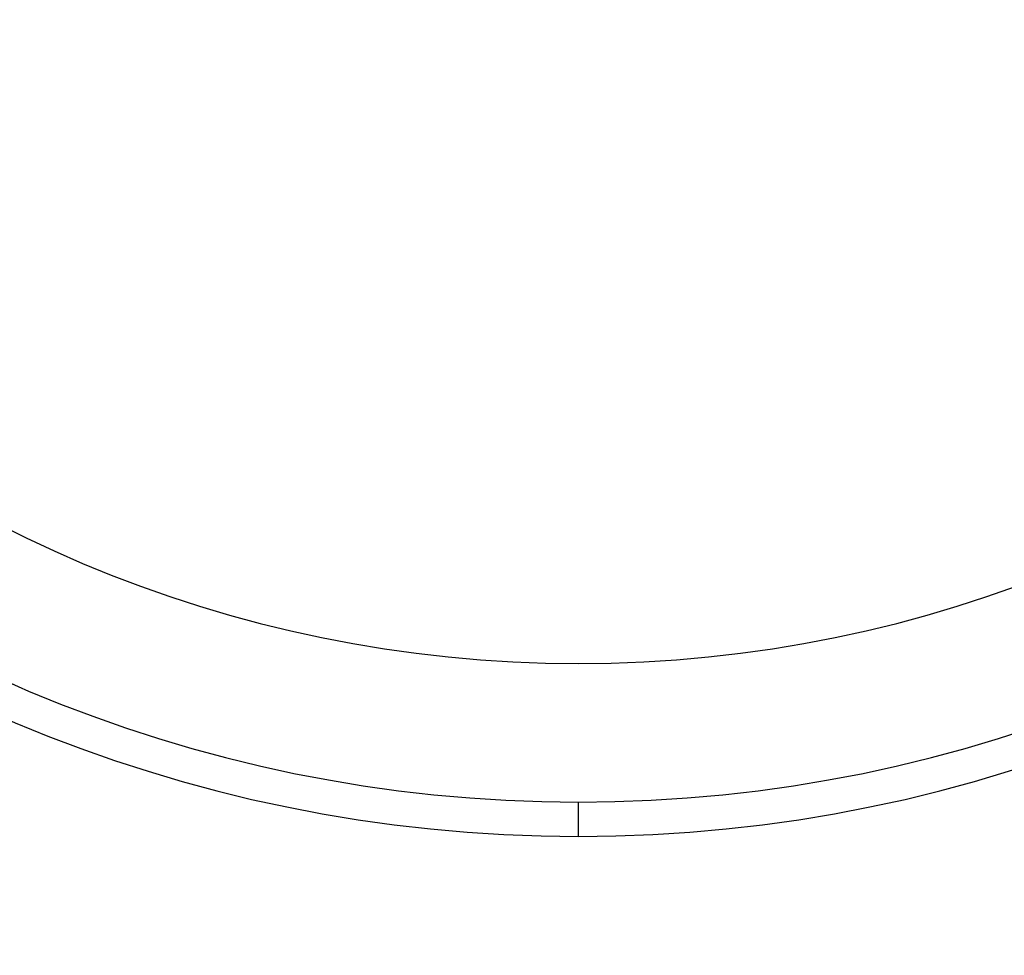
# Model space of a CAD drawing. Units: inches. Extents: x 0 to 11, y 0 to 8.5.
# Drawn here: x 2.3 to 2.7, y 6.3 to 6.8 of the extents above; entities that cross this region are included whole.
import ezdxf

# ---------------------------------------------------------------- set-up
doc = ezdxf.new("R2010")
doc.units = ezdxf.units.IN
doc.header["$MEASUREMENT"] = 0
doc.layers.add('FORMAT', color=7, linetype='Continuous')
doc.styles.add('SLDTEXTSTYLE0', font='TXT', dxfattribs={"width": 0.605})
doc.dimstyles.new('SLDDIMSTYLE0', dxfattribs={"dimtxt": 0.125, "dimasz": 0.13, "dimexe": 0, "dimexo": 0.0625, "dimgap": 0.03125, "dimtad": 0, "dimtih": 1, "dimtoh": 1, "dimlfac": 2, "dimrnd": 1e-09, "dimzin": 12, "dimdsep": 46, "dimtxsty": 'SLDTEXTSTYLE0', "dimsah": 1, "dimcen": 0.09, "dimadec": 0, "dimazin": 3, "dimtfac": 1, "dimtofl": 0, "dimtmove": 0, "dimatfit": 3, "dimfxl": 0, "dimfrac": 2, "dimtolj": 1, "dimtzin": 12, "dimarcsym": 0})

# ---------------------------------------------------------------- blocks, each defined once
blk = doc.blocks.new('_D_1')
at = {"layer": 'FORMAT', "color": 7}
for p, q in [((2.47569, 7.70543), (1.08327, 7.70543)), ((1.20827, 7.70543), (1.20827, 5.86972)), ((1.06504, 5.64889), (1.02207, 5.64889)), ((1.02207, 5.64889), (1.02207, 5.45705)), ((1.3515, 5.64889), (1.39447, 5.64889)), ((1.39447, 5.64889), (1.39447, 5.45705)), ((1.02207, 5.45705), (1.06504, 5.45705)), ((1.39447, 5.45705), (1.3515, 5.45705)), ((1.20827, 3.39456), (1.20827, 5.4284)), ((2.47569, 3.39456), (1.08327, 3.39456))]:
    blk.add_line(p, q, dxfattribs=at)
for points in [[(1.20827, 7.70543), (1.18827, 7.57543), (1.22827, 7.57543)], [(1.20827, 3.39456), (1.22827, 3.52456), (1.18827, 3.52456)]]:
    blk.add_solid(points, dxfattribs=at)
at = {"layer": 'FORMAT', "color": 7, "char_height": 0.125, "attachment_point": 1, "style": 'SLDTEXTSTYLE0'}
for s, insert in [('8.62', (1.04117, 5.83867)), ('219', (1.06504, 5.61818))]:
    blk.add_mtext(s, dxfattribs=dict(at, insert=insert))

msp = doc.modelspace()

# ---------------------------------------------------------------- linework, layer by layer
at = {"color": 7, "linetype": 'Continuous', "lineweight": 25}
msp.add_line((2.52569, 6.39943), (2.52569, 6.41493), dxfattribs=at)
for radius, start, end in [(0.6375, 90, 270), (0.6375, 270, 90), (0.575, 90, 270), (0.575, 270, 90), (0.653, 180, 270), (0.653, 270, 0)]:
    msp.add_arc((2.52569, 7.05243), radius, start, end, dxfattribs=at)

# ---------------------------------------------------------------- dimensions: what is measured, and where the dimension line sits
at = {"layer": 'FORMAT', "color": 7}
dim = msp.add_linear_dim(base=(1.20827, 3.39456), p1=(2.52569, 7.70543), p2=(2.52569, 3.39456), angle=90, dimstyle='SLDDIMSTYLE0', dxfattribs=at)
dim.commit()
dim.dimension.update_dxf_attribs({"geometry": '_D_1', "text_midpoint": (1.20827, 5.64906), "dimtype": 160})

doc.saveas('drawing.dxf')
